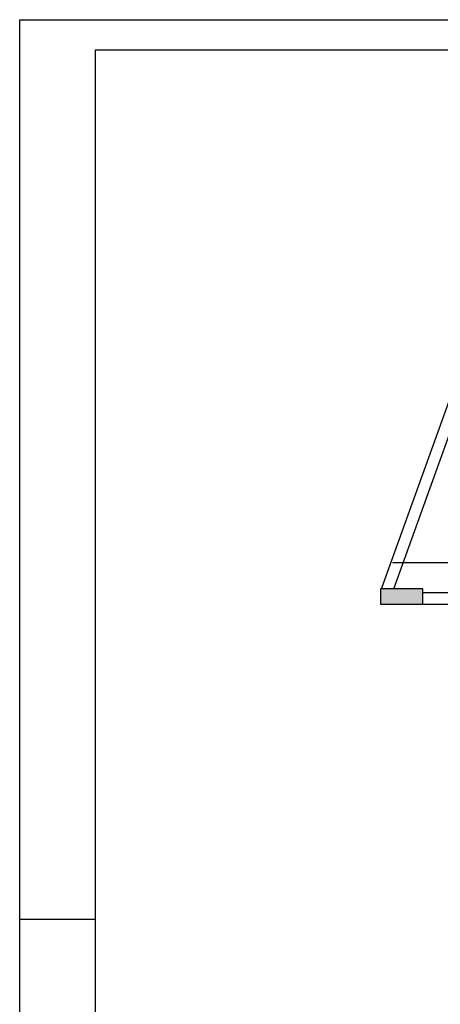
# Model space of a CAD drawing. Extents: x 0 to 119, y 0 to 59.
# Drawn here: x 0 to 14, y 27 to 59 of the extents above; entities that cross this region are included whole.
import ezdxf

# ---------------------------------------------------------------- set-up
doc = ezdxf.new("R2010")
doc.units = 0
for name, color, linetype in [('12', 242, 'CONTINUOUS'), ('14', 8, 'CONTINUOUS'), ('18', 241, 'CONTINUOUS'), ('2', 2, 'CONTINUOUS'), ('6', 6, 'CONTINUOUS')]:
    doc.layers.add(name, color=color, linetype=linetype)

msp = doc.modelspace()

# ---------------------------------------------------------------- linework, layer by layer
at = {"layer": '12', "linetype": 'CONTINUOUS'}
msp.add_line((-0.000072, 29.700001), (2.5, 29.700001), dxfattribs=at)
msp.add_lwpolyline([(-0.000072, 59.400002), (118.899928, 59.400002), (118.899928, 0), (-0.000072, 0), (-0.000072, 59.400002)], dxfattribs=at)
at = {"layer": '14', "linetype": 'CONTINUOUS'}
for points in [[(11.90643, 40.603017), (11.90643, 40.103017), (13.30643, 40.103017)], [(11.90643, 40.603017), (13.30643, 40.103017), (13.30643, 40.103017)], [(11.90643, 40.603017), (13.30643, 40.103017), (11.90643, 40.603017)], [(11.90643, 40.603017), (13.30643, 40.103017), (13.30643, 40.603017)], [(11.90643, 40.603017), (13.30643, 40.603017), (13.30643, 40.603017)], [(11.90643, 40.603017), (13.30643, 40.603017), (11.90643, 40.603017)]]:
    msp.add_solid(points, dxfattribs=at)
at = {"layer": '18', "linetype": 'CONTINUOUS'}
for p, q in [((11.94228, 40.603017), (14.702702, 48.303017)), ((12.345961, 40.603017), (14.927135, 47.803017)), ((13.30643, 40.483017), (16.087029, 40.483017)), ((13.30643, 40.103017), (16.087029, 40.103017))]:
    msp.add_line(p, q, dxfattribs=at)
at = {"layer": '2', "linetype": 'CONTINUOUS'}
msp.add_line((12.60643, 40.353017), (12.60643, 40.353017), dxfattribs=at)
msp.add_lwpolyline([(11.90643, 40.603017), (11.90643, 40.103017), (13.30643, 40.103017), (13.30643, 40.603017), (11.90643, 40.603017)], dxfattribs=at)
at = {"layer": '6', "linetype": 'CONTINUOUS'}
msp.add_line((12.303822, 41.480074), (24.58776, 41.480074), dxfattribs=at)
msp.add_lwpolyline([(2.5, 58.400002), (117.899928, 58.400002), (117.899928, 1), (2.5, 1), (2.5, 58.400002)], dxfattribs=at)

doc.saveas('drawing.dxf')
